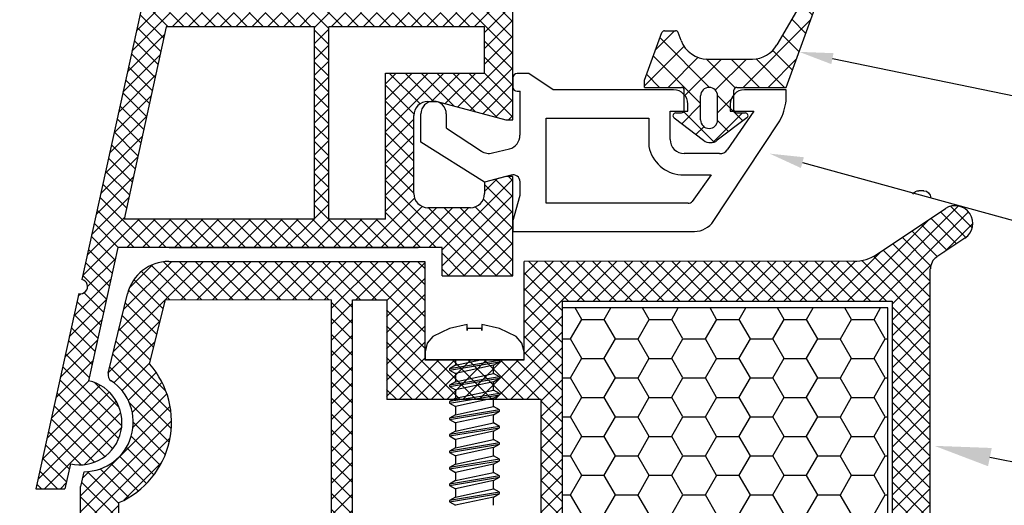
# Model space of a CAD drawing. Units: millimetres. Extents: x 7943 to 71995, y 2657 to 6211.
# Drawn here: x 8046 to 8069, y 2881 to 2892 of the extents above; entities that cross this region are included whole.
import ezdxf
from ezdxf import colors
from ezdxf.entities.mleader import LeaderData, LeaderLine
from ezdxf.math import Vec2, Vec3

# ---------------------------------------------------------------- set-up
doc = ezdxf.new("R2010")
doc.units = ezdxf.units.MM
doc.header["$LTSCALE"] = 0.2
doc.layers.add('30', color=7, linetype='Continuous')
doc.styles.get("Standard").update_dxf_attribs({"font": 'arial.ttf', "height": 2})

# ---------------------------------------------------------------- blocks, each defined once
blk = doc.blocks.new('*X179')
at = {"color": 0}
for p, q in [((137.152457, 101.496082), (136.386597, 102.261942)), ((136.961608, 101.606269), (137.786917, 102.431578)), ((142.885417, 97.530889), (138.097926, 102.318379)), ((138.082327, 100.959221), (139.082962, 101.959856)), ((139.203046, 100.312173), (140.379007, 101.488134)), ((140.279174, 99.620534), (141.675052, 101.016412)), ((142.885417, 99.298656), (140.877304, 101.306768)), ((140.868919, 98.442512), (142.885417, 100.45901)), ((140.885417, 96.691243), (142.885417, 98.691243)), ((143.080185, 95.568354), (140.885417, 97.763122)), ((143.454801, 95.725094), (145.252138, 97.52243)), ((146.76064, 95.423433), (144.685417, 97.498656)), ((140.882396, 94.920455), (142.922212, 96.960271)), ((144.69043, 95.725875), (143.54043, 96.875875)), ((143.504896, 93.375875), (140.885417, 95.995355)), ((145.22222, 95.724745), (146.013195, 96.51572)), ((144.602943, 93.337701), (146.744297, 95.479056)), ((139.394271, 91.664563), (142.886198, 95.156491)), ((146.214282, 94.202024), (145.658926, 94.75738)), ((140.690316, 91.192841), (144.02335, 94.525875)), ((142.885417, 92.227588), (140.765311, 94.347694)), ((145.453225, 93.195314), (144.122663, 94.525875)), ((142.769363, 90.575875), (139.985305, 93.359932)), ((140.209699, 91.367772), (138.885417, 92.692054)), ((141.986361, 90.72112), (142.885417, 91.620175))]:
    blk.add_line(p, q, dxfattribs=at)

msp = doc.modelspace()

# ---------------------------------------------------------------- hatches: boundary and pattern name
at = {"ltscale": 6}
h = msp.add_hatch(dxfattribs=at)
h.set_pattern_fill('ANSI37', color=8, scale=0.083333, style=0)
h.set_pattern_definition([(45, (8064.6135, 2903.26123), (-0.1870887, 0.1870887), []), (135, (8064.6135, 2903.26123), (-0.1870887, -0.1870887), [])])
h.paths.add_polyline_path([(8064.042, 2903.752), (8055.347, 2903.752, -1), (8055.013, 2903.752), (8054.054, 2903.752), (8052.774, 2903.752, 0.34546), (8051.155, 2902.482), (8047.566, 2886.139, -1.024384), (8047.494, 2885.813), (8046.485, 2881.22), (8047.168, 2881.22), (8047.296, 2881.805, 1), (8047.725, 2883.759), (8048.415, 2886.896), (8056.046, 2886.896), (8056.046, 2886.229), (8057.713, 2886.229), (8057.713, 2888.309), (8057.713, 2888.563), (8057.546, 2888.563), (8057.046, 2888.429), (8057.046, 2888.163, -0.414214), (8056.713, 2887.829), (8055.713, 2887.829, -0.414214), (8055.38, 2888.163), (8055.38, 2889.996, -0.414214), (8055.713, 2890.329), (8055.929, 2890.329), (8057.546, 2889.896), (8057.713, 2889.896), (8057.713, 2903.085), (8064.042, 2903.085)])
h.paths.add_polyline_path([(8057.046, 2903.085), (8057.046, 2900.085), (8053.845, 2900.085), (8053.845, 2903.085)], flags=16)
h.paths.add_polyline_path([(8057.046, 2899.752), (8057.046, 2897.085), (8053.845, 2897.085), (8053.845, 2899.752)], flags=16)
h.paths.add_polyline_path([(8053.512, 2903.085), (8053.512, 2900.085), (8051.312, 2900.085), (8051.805, 2902.33, -0.343499), (8052.774, 2903.085)], flags=16)
h.paths.add_polyline_path([(8057.046, 2896.752), (8057.046, 2892.419), (8053.38, 2892.419), (8053.38, 2896.752)], flags=16)
h.paths.add_polyline_path([(8053.512, 2899.752), (8053.512, 2897.085), (8050.653, 2897.085), (8051.238, 2899.752)], flags=16)
h.paths.add_polyline_path([(8053.046, 2896.752), (8053.046, 2892.419), (8049.628, 2892.419), (8050.579, 2896.752)], flags=16)
h.paths.add_polyline_path([(8057.046, 2892.085), (8057.046, 2890.996), (8054.713, 2890.996), (8054.713, 2887.563), (8053.38, 2887.563), (8053.38, 2892.085)], flags=16)
h.paths.add_polyline_path([(8053.046, 2892.085), (8053.046, 2887.563), (8048.561, 2887.563), (8049.554, 2892.085)], flags=16)
h = msp.add_hatch(dxfattribs=at)
h.set_pattern_fill('ANSI37', color=8, scale=0.083333, style=0)
h.set_pattern_definition([(45, (-1697.92446, -4178.56269), (-0.1870886696, 0.1870886696), []), (135, (-1697.92446, -4178.56269), (-0.1870886696, -0.1870886696), [])])
h.paths.add_polyline_path([(8067.685, 2886.671, 0.250795), (8067.536, 2886.393), (8067.538, 2875.568), (8067.537, 2874.068, 1), (8067.537, 2873.735), (8067.538, 2870.822), (8068.396, 2869.2, -0.961025), (8068.315, 2869.143), (8067.284, 2870.568), (8064.33, 2870.568), (8064.083, 2870.815), (8064.082, 2871.069), (8064.373, 2871.068), (8064.373, 2872.972), (8062.706, 2872.972), (8062.705, 2871.068), (8062.997, 2871.069), (8062.996, 2870.815), (8062.749, 2870.568), (8060.496, 2870.568), (8060.25, 2870.815), (8060.25, 2871.069), (8060.54, 2871.068), (8060.54, 2872.972), (8058.873, 2872.972), (8058.872, 2871.068), (8059.163, 2871.069), (8059.163, 2870.815), (8058.918, 2870.57), (8058.918, 2870.235), (8058.651, 2870.235), (8058.651, 2870.568), (8053.933, 2870.568), (8053.933, 2871.968), (8050.927, 2871.968), (8050.927, 2870.568), (8047.538, 2870.568), (8043.383, 2870.568), (8040.858, 2863.629), (8039.741, 2863.629), (8042.538, 2871.468), (8043.39, 2871.468), (8043.39, 2871.054), (8043.592, 2871.468), (8047.538, 2871.468), (8047.538, 2881.276), (8047.621, 2881.621, 0.737966), (8048.254, 2883.759, -0.315446), (8048.184, 2883.937), (8048.638, 2885.803, -0.34592), (8049.61, 2886.567), (8055.639, 2886.568), (8055.639, 2884.25), (8057.972, 2884.25), (8057.972, 2886.568), (8065.732, 2886.572, 0.147946), (8066.286, 2886.74), (8067.888, 2887.808, -1), (8068.35, 2887.114)])
h.paths.add_polyline_path([(8066.638, 2871.466), (8064.927, 2871.467), (8064.927, 2873.472), (8062.206, 2873.472), (8062.205, 2871.467), (8061.04, 2871.468), (8061.04, 2873.472), (8058.872, 2873.472), (8058.872, 2885.634), (8066.638, 2885.634)], flags=16)
h.paths.add_polyline_path([(8058.372, 2871.467), (8054.833, 2871.468), (8054.833, 2872.861), (8053.938, 2872.863), (8053.938, 2885.665), (8054.739, 2885.667), (8054.739, 2883.317), (8058.372, 2883.317)], flags=16)
h.paths.add_polyline_path([(8053.438, 2872.863), (8050.027, 2872.868), (8050.027, 2871.468), (8048.438, 2871.468), (8048.438, 2880.894, 0.507632), (8049.16, 2884.152), (8049.532, 2885.668), (8053.438, 2885.665)], flags=16)
h = msp.add_hatch(dxfattribs=at)
h.set_pattern_fill('HONEY', color=8, scale=0.166667, style=0)
h.set_pattern_definition([(7e-15, (-5246.29557, -1807.0423), (0.793750002, 0.458271668), [0.52916667, -1.058333335]), (120, (-5246.29557, -1807.0423), (-0.793749907, 0.458271832), [0.52916667, -1.058333335]), (60, (-5246.29557, -1807.0423), (9.5e-08, 0.9165435), [-1.058333335, 0.52916667])])
h.paths.add_polyline_path([(8058.872, 2873.472), (8066.539, 2873.472), (8066.539, 2885.472), (8058.872, 2885.472)])

# ---------------------------------------------------------------- linework, layer by layer
at = {"color": 8, "ltscale": 6}
for p, q in [((8057.713, 2889.896), (8057.713, 2903.085)), ((8057.713, 2889.896), (8057.713, 2903.085)), ((8051.155, 2902.482), (8047.566, 2886.139)), ((8051.155, 2902.482), (8047.566, 2886.139)), ((8051.155, 2902.482), (8047.566, 2886.139)), ((8064.553, 2892.744), (8063.927, 2891.661)), ((8064.146, 2890.661), (8064.854, 2892.604)), ((8049.554, 2892.085), (8048.561, 2887.563)), ((8053.046, 2892.085), (8049.554, 2892.085)), ((8053.046, 2887.563), (8053.046, 2892.085)), ((8053.38, 2887.563), (8053.38, 2892.085)), ((8057.046, 2892.085), (8053.38, 2892.085)), ((8057.046, 2890.996), (8057.046, 2892.085)), ((8060.813, 2890.827), (8061.222, 2891.95)), ((8061.284, 2891.994), (8061.542, 2891.994)), ((8061.671, 2891.766), (8061.604, 2891.95)), ((8062.298, 2891.327), (8063.35, 2891.327)), ((8054.713, 2887.563), (8054.713, 2890.996)), ((8054.713, 2890.996), (8057.046, 2890.996)), ((8057.713, 2890.885), (8057.713, 2890.668)), ((8058.084, 2890.985), (8057.813, 2890.985)), ((8057.83, 2890.985), (8057.83, 2890.985)), ((8058.663, 2890.602), (8058.084, 2890.985)), ((8060.813, 2890.661), (8060.813, 2890.827)), ((8060.813, 2890.661), (8061.68, 2890.661)), ((8062.98, 2890.661), (8064.146, 2890.661)), ((8057.813, 2890.568), (8057.88, 2890.568)), ((8057.88, 2889.535), (8057.88, 2890.568)), ((8061.496, 2890.602), (8058.663, 2890.602)), ((8061.746, 2890.127), (8061.746, 2890.594)), ((8062.13, 2889.894), (8062.13, 2890.461)), ((8062.53, 2889.894), (8062.53, 2890.461)), ((8062.913, 2890.127), (8062.913, 2890.594)), ((8064.146, 2890.602), (8063.163, 2890.602)), ((8064.146, 2890.347), (8064.146, 2890.602)), ((8055.713, 2890.329), (8055.929, 2890.329)), ((8055.713, 2890.329), (8055.929, 2890.329)), ((8055.713, 2890.329), (8055.929, 2890.329)), ((8055.713, 2890.329), (8055.929, 2890.329)), ((8055.713, 2890.329), (8055.929, 2890.329)), ((8055.929, 2890.329), (8057.546, 2889.896)), ((8055.929, 2890.329), (8057.546, 2889.896)), ((8055.929, 2890.329), (8057.546, 2889.896)), ((8055.929, 2890.329), (8057.546, 2889.896)), ((8055.929, 2890.329), (8057.546, 2889.896)), ((8061.83, 2890.102), (8061.83, 2890.269)), ((8062.83, 2890.269), (8062.83, 2890.102)), ((8055.38, 2888.163), (8055.38, 2889.996)), ((8055.38, 2888.163), (8055.38, 2889.996)), ((8055.38, 2888.163), (8055.38, 2889.996)), ((8055.38, 2888.163), (8055.38, 2889.996)), ((8055.38, 2888.163), (8055.38, 2889.996)), ((8055.546, 2889.372), (8055.546, 2890.036)), ((8056.146, 2889.704), (8056.146, 2890.036)), ((8058.496, 2889.936), (8060.913, 2889.936)), ((8058.496, 2887.936), (8058.496, 2889.936)), ((8060.913, 2889.936), (8060.913, 2889.269)), ((8061.413, 2889.436), (8061.413, 2890.102)), ((8061.413, 2890.102), (8061.83, 2890.102)), ((8061.506, 2889.941), (8062.202, 2889.415)), ((8061.546, 2890.061), (8061.68, 2890.061)), ((8063.22, 2889.941), (8062.524, 2889.415)), ((8063.38, 2890.102), (8062.759, 2889.188)), ((8062.83, 2890.102), (8063.38, 2890.102)), ((8062.98, 2890.061), (8063.18, 2890.061)), ((8056.146, 2889.704), (8056.97, 2889.158)), ((8057.546, 2889.896), (8057.713, 2889.896)), ((8057.546, 2889.896), (8057.713, 2889.896)), ((8057.546, 2889.896), (8057.713, 2889.896)), ((8057.546, 2889.896), (8057.713, 2889.896)), ((8062.395, 2887.46), (8063.993, 2889.874)), ((8057.046, 2888.429), (8055.546, 2889.372)), ((8057.233, 2889.119), (8057.633, 2889.213)), ((8062.574, 2889.102), (8061.746, 2889.102)), ((8057.671, 2888.596), (8057.046, 2888.429)), ((8057.546, 2888.563), (8057.046, 2888.429)), ((8057.546, 2888.563), (8057.046, 2888.429)), ((8057.546, 2888.563), (8057.046, 2888.429)), ((8057.546, 2888.563), (8057.046, 2888.429)), ((8057.546, 2888.563), (8057.046, 2888.429)), ((8057.713, 2888.563), (8057.546, 2888.563)), ((8057.713, 2888.563), (8057.546, 2888.563)), ((8057.713, 2888.563), (8057.546, 2888.563)), ((8057.713, 2888.563), (8057.546, 2888.563)), ((8057.713, 2888.563), (8057.546, 2888.563)), ((8057.713, 2887.229), (8057.713, 2888.563)), ((8057.713, 2887.229), (8057.713, 2888.563)), ((8057.713, 2887.229), (8057.713, 2888.563)), ((8057.713, 2887.229), (8057.713, 2888.563)), ((8057.713, 2886.229), (8057.713, 2888.563)), ((8061.663, 2888.602), (8062.381, 2888.602)), ((8062.381, 2888.602), (8061.933, 2887.975)), ((8057.046, 2888.429), (8057.046, 2888.163)), ((8057.046, 2888.429), (8057.046, 2888.163)), ((8057.046, 2888.429), (8057.046, 2888.163)), ((8057.046, 2888.429), (8057.046, 2888.163)), ((8057.046, 2888.429), (8057.046, 2888.163)), ((8057.88, 2888.124), (8057.88, 2888.441)), ((8057.713, 2887.502), (8057.88, 2888.124)), ((8061.838, 2887.936), (8058.496, 2887.936)), ((8056.713, 2887.829), (8055.713, 2887.829)), ((8056.713, 2887.829), (8055.713, 2887.829)), ((8056.713, 2887.829), (8055.713, 2887.829)), ((8056.713, 2887.829), (8055.713, 2887.829)), ((8066.289, 2886.74), (8067.892, 2887.809)), ((8053.046, 2887.563), (8048.561, 2887.563)), ((8054.713, 2887.563), (8053.38, 2887.563)), ((8057.713, 2887.502), (8057.713, 2887.269)), ((8057.713, 2887.269), (8061.921, 2887.269)), ((8068.353, 2887.114), (8067.688, 2886.671)), ((8048.415, 2886.896), (8047.725, 2883.759)), ((8048.415, 2886.896), (8047.725, 2883.759)), ((8056.046, 2886.896), (8048.415, 2886.896)), ((8056.046, 2886.896), (8048.415, 2886.896)), ((8056.046, 2886.896), (8048.415, 2886.896)), ((8056.046, 2886.896), (8048.415, 2886.896)), ((8049.621, 2886.896), (8055.483, 2886.896)), ((8056.046, 2886.229), (8056.046, 2886.896)), ((8056.046, 2886.229), (8056.046, 2886.896)), ((8056.046, 2886.229), (8056.046, 2886.896)), ((8056.046, 2886.229), (8056.046, 2886.896)), ((8056.046, 2886.229), (8056.046, 2886.896)), ((8056.046, 2886.229), (8056.046, 2886.896)), ((8056.046, 2886.229), (8056.046, 2886.896)), ((8056.046, 2886.229), (8056.046, 2886.896)), ((8049.613, 2886.567), (8055.642, 2886.568)), ((8050.773, 2886.568), (8053.289, 2886.568)), ((8055.642, 2886.568), (8055.642, 2885.583)), ((8055.642, 2886.568), (8055.642, 2884.25)), ((8065.737, 2886.572), (8057.975, 2886.568)), ((8057.975, 2885.583), (8057.975, 2886.568)), ((8057.975, 2884.25), (8057.975, 2886.568)), ((8056.046, 2886.229), (8057.713, 2886.229)), ((8056.046, 2886.229), (8057.713, 2886.229)), ((8056.046, 2886.229), (8057.713, 2886.229)), ((8056.046, 2886.229), (8057.713, 2886.229)), ((8056.046, 2886.229), (8057.713, 2886.229)), ((8056.046, 2886.229), (8057.713, 2886.229)), ((8056.046, 2886.229), (8057.713, 2886.229)), ((8056.046, 2886.229), (8057.713, 2886.229)), ((8067.538, 2875.568), (8067.536, 2886.393)), ((8067.537, 2874.068), (8067.536, 2886.393)), ((8047.494, 2885.813), (8046.485, 2881.22)), ((8047.494, 2885.813), (8046.485, 2881.22)), ((8048.188, 2883.937), (8048.642, 2885.805)), ((8049.163, 2884.152), (8049.535, 2885.668)), ((8049.535, 2885.668), (8053.441, 2885.665)), ((8053.438, 2885.667), (8053.438, 2872.863)), ((8053.938, 2872.863), (8053.938, 2885.667)), ((8053.941, 2885.665), (8054.742, 2885.667)), ((8054.742, 2885.667), (8054.742, 2884.65)), ((8054.742, 2885.667), (8054.742, 2883.317)), ((8058.872, 2885.634), (8058.872, 2873.472)), ((8058.875, 2885.634), (8058.875, 2884.65)), ((8058.875, 2885.634), (8066.641, 2885.634)), ((8066.638, 2885.634), (8066.638, 2871.465)), ((8058.375, 2883.317), (8054.742, 2883.317)), ((8058.372, 2883.317), (8058.372, 2871.468)), ((8047.296, 2881.805), (8047.168, 2881.22)), ((8047.296, 2881.805), (8047.168, 2881.22)), ((8047.296, 2881.805), (8047.168, 2881.22)), ((8047.296, 2881.805), (8047.168, 2881.22)), ((8047.296, 2881.805), (8047.168, 2881.22)), ((8047.296, 2881.805), (8047.168, 2881.22)), ((8047.296, 2881.805), (8047.168, 2881.22)), ((8047.296, 2881.805), (8047.168, 2881.22)), ((8047.296, 2881.805), (8047.168, 2881.22)), ((8047.296, 2881.805), (8047.168, 2881.22)), ((8047.541, 2881.276), (8047.625, 2881.621)), ((8046.485, 2881.22), (8047.168, 2881.22)), ((8046.485, 2881.22), (8047.168, 2881.22)), ((8046.485, 2881.22), (8047.168, 2881.22)), ((8046.485, 2881.22), (8047.168, 2881.22)), ((8046.485, 2881.22), (8047.168, 2881.22)), ((8046.485, 2881.22), (8047.168, 2881.22)), ((8047.538, 2871.468), (8047.538, 2881.276)), ((8048.438, 2871.468), (8048.438, 2880.894))]:
    msp.add_line(p, q, dxfattribs=at)
at = {"color": 252}
for q in [(8067.271, 2888.23), (8067.272, 2888.23)]:
    msp.add_line((8067.381, 2888.23), q, dxfattribs=at)
at = {"color": 253, "ltscale": 6}
msp.add_line((8049.107, 2884.582), (8049.102, 2884.582), dxfattribs=at)
msp.add_line((8049.107, 2884.582), (8049.102, 2884.582), dxfattribs=at)
msp.add_line((8049.107, 2884.582), (8049.102, 2884.582), dxfattribs=at)
msp.add_line((8049.107, 2884.582), (8049.102, 2884.582), dxfattribs=at)
at = {"color": 5, "ltscale": 6}
msp.add_line((8049.107, 2884.582), (8049.102, 2884.582), dxfattribs=at)
msp.add_line((8049.107, 2884.582), (8049.102, 2884.582), dxfattribs=at)
msp.add_line((8049.107, 2884.582), (8049.102, 2884.582), dxfattribs=at)
msp.add_line((8049.107, 2884.582), (8049.102, 2884.582), dxfattribs=at)
at = {"color": 7, "ltscale": 6}
msp.add_line((8055.642, 2884.25), (8057.975, 2884.25), dxfattribs=at)
msp.add_line((8055.642, 2884.25), (8057.975, 2884.25), dxfattribs=at)
msp.add_line((8055.642, 2884.25), (8057.975, 2884.25), dxfattribs=at)
at = {"color": 7, "ltscale": 0.2}
msp.add_line((8057.397, 2884.204), (8057.397, 2884.25), dxfattribs=at)
at = {"color": 8, "ltscale": 6}
msp.add_lwpolyline([(8058.872, 2873.472), (8066.539, 2873.472), (8066.539, 2885.472), (8058.872, 2885.472)], close=True, dxfattribs=at)
for centre, radius, start, end in [((8061.284, 2891.927), 0.0667, 90, 160), ((8061.542, 2891.927), 0.0667, 20, 90), ((8062.298, 2891.994), 0.667, 200, 270), ((8063.35, 2891.994), 0.667, 270, 330), ((8057.813, 2890.885), 0.1, 90, 180), ((8057.813, 2890.668), 0.1, 180, 270), ((8061.68, 2890.594), 0.0667, 0, 90), ((8062.33, 2890.461), 0.2, 0, 180), ((8062.98, 2890.594), 0.0667, 90, 180), ((8061.496, 2890.269), 0.333, 0, 90), ((8063.163, 2890.269), 0.333, 90, 180), ((8055.713, 2889.996), 0.333, 90, 180), ((8055.713, 2889.996), 0.333, 90, 180), ((8062.764, 2890.534), 1.395, 331.7715, 352.2962), ((8061.546, 2889.994), 0.0667, 90, 232.9113), ((8061.68, 2890.127), 0.0667, 270, 0), ((8062.98, 2890.127), 0.0667, 180, 270), ((8063.18, 2889.994), 0.0667, 307.0887, 90), ((8062.33, 2889.894), 0.2, 180, 0), ((8057.546, 2889.535), 0.333, 285, 0), ((8061.732, 2889.435), 0.835, 191.4491, 265.2838), ((8061.746, 2889.436), 0.333, 180, 270), ((8062.363, 2889.622), 0.262, 232.1329, 307.8671), ((8057.147, 2889.441), 0.333, 238, 285), ((8057.147, 2889.441), 0.333, 238, 285), ((8062.591, 2889.307), 0.206, 265.2632, 324.6417), ((8057.72, 2888.444), 0.16, 358.7393, 107.7965), ((8057.72, 2888.444), 0.16, 358.7393, 107.7965), ((8055.713, 2888.163), 0.333, 180, 270), ((8056.713, 2888.163), 0.333, 270, 0), ((8061.846, 2888.052), 0.116, 266.1796, 318.4901), ((8068.122, 2887.461), 0.417, 303.6901, 123.4451), ((8061.96, 2887.855), 0.588, 266.1759, 317.7022), ((8065.734, 2887.572), 1, 270.0138, 303.6901), ((8049.613, 2885.567), 1, 90, 166.2184), ((8067.873, 2886.393), 0.333, 123.6901, 180), ((8047.534, 2885.975), 0.167, 256.2319, 78.9924), ((8047.534, 2885.975), 0.167, 256.2319, 78.9924), ((8047.534, 2885.975), 0.167, 256.2319, 78.9924), ((8047.611, 2882.787), 2.067, 293.6692, 41.3244), ((8048.35, 2883.897), 0.167, 166.3344, 236.3652), ((8047.511, 2882.782), 1, 257.6122, 77.6122), ((8047.511, 2882.782), 1, 257.6122, 77.6122), ((8047.611, 2882.787), 1.167, 270.6609, 56.3652)]:
    msp.add_arc(centre, radius, start, end, dxfattribs=at)
at = {"color": 252, "extrusion": (0, 0, -1)}
for centre, start, end in [((-8067.271, 2888.063), 30, 90), ((-8067.38, 2888.063), 90.1082, 179.7388)]:
    msp.add_arc(centre, 0.167, start, end, dxfattribs=at)
at = {"color": 8, "ltscale": 6}
msp.add_ellipse((8055.846, 2890.036), major_axis=(-0.212, 0.212), ratio=1, start_param=3.926991, end_param=7.068583, dxfattribs=at)
at = {"layer": '30', "color": 7, "linetype": 'Continuous'}
for p, q in [((8056.64, 2885.084), (8056.22, 2884.991)), ((8056.64, 2884.944), (8056.64, 2885.084)), ((8057.398, 2884.991), (8056.978, 2885.084)), ((8056.978, 2885.084), (8056.978, 2884.944)), ((8056.22, 2884.991), (8055.832, 2884.798)), ((8056.978, 2884.987), (8056.64, 2884.987)), ((8056.64, 2884.987), (8056.64, 2884.944)), ((8056.978, 2884.944), (8056.978, 2884.987)), ((8057.786, 2884.798), (8057.398, 2884.991)), ((8055.694, 2884.646), (8055.644, 2884.443)), ((8055.832, 2884.798), (8055.694, 2884.646)), ((8057.924, 2884.646), (8057.786, 2884.798)), ((8057.974, 2884.443), (8057.924, 2884.646)), ((8055.644, 2884.443), (8055.644, 2884.25)), ((8057.974, 2884.25), (8057.974, 2884.443)), ((8057.974, 2884.25), (8055.644, 2884.25)), ((8057.397, 2884.236), (8056.22, 2884.042)), ((8056.22, 2884.01), (8057.397, 2884.204)), ((8056.359, 2884.25), (8056.359, 2884.123)), ((8056.359, 2884.123), (8056.949, 2884.25)), ((8057.258, 2884.124), (8057.397, 2884.204)), ((8056.359, 2884.123), (8056.22, 2884.042)), ((8056.22, 2884.042), (8056.22, 2884.01)), ((8056.22, 2884.01), (8056.359, 2883.93)), ((8057.258, 2884.124), (8056.359, 2883.93)), ((8056.359, 2883.93), (8056.359, 2883.735)), ((8056.359, 2883.735), (8057.258, 2883.929)), ((8057.258, 2883.929), (8057.258, 2884.124)), ((8057.397, 2883.849), (8057.258, 2883.929)), ((8057.397, 2883.849), (8056.22, 2883.655)), ((8056.22, 2883.623), (8057.397, 2883.817)), ((8056.359, 2883.735), (8056.22, 2883.655)), ((8057.258, 2883.736), (8056.359, 2883.543)), ((8057.258, 2883.736), (8057.397, 2883.817)), ((8057.258, 2883.542), (8057.258, 2883.736)), ((8057.397, 2883.817), (8057.397, 2883.849)), ((8056.22, 2883.655), (8056.22, 2883.623)), ((8056.22, 2883.623), (8056.359, 2883.543)), ((8057.397, 2883.461), (8056.22, 2883.268)), ((8056.359, 2883.543), (8056.359, 2883.348)), ((8056.359, 2883.348), (8057.258, 2883.542)), ((8057.397, 2883.461), (8057.258, 2883.542)), ((8057.397, 2883.429), (8057.397, 2883.461)), ((8056.22, 2883.235), (8057.397, 2883.429)), ((8056.359, 2883.348), (8056.22, 2883.268)), ((8056.22, 2883.268), (8056.22, 2883.235)), ((8056.22, 2883.235), (8056.359, 2883.155)), ((8057.258, 2883.349), (8056.359, 2883.155)), ((8057.258, 2883.349), (8057.397, 2883.429)), ((8057.258, 2883.154), (8057.258, 2883.349)), ((8057.397, 2883.074), (8056.22, 2882.88)), ((8056.22, 2882.848), (8057.397, 2883.042)), ((8056.359, 2883.155), (8056.359, 2882.96)), ((8056.359, 2882.96), (8057.258, 2883.154)), ((8057.397, 2883.074), (8057.258, 2883.154)), ((8057.258, 2882.961), (8057.397, 2883.042)), ((8057.397, 2883.042), (8057.397, 2883.074)), ((8056.359, 2882.96), (8056.22, 2882.88)), ((8056.22, 2882.88), (8056.22, 2882.848)), ((8056.22, 2882.848), (8056.359, 2882.768)), ((8057.258, 2882.961), (8056.359, 2882.768)), ((8056.359, 2882.768), (8056.359, 2882.573)), ((8056.359, 2882.573), (8057.258, 2882.767)), ((8057.258, 2882.767), (8057.258, 2882.961)), ((8057.397, 2882.686), (8057.258, 2882.767)), ((8057.397, 2882.686), (8056.22, 2882.493)), ((8056.22, 2882.461), (8057.397, 2882.654)), ((8056.359, 2882.573), (8056.22, 2882.493)), ((8057.258, 2882.574), (8056.359, 2882.38)), ((8057.258, 2882.574), (8057.397, 2882.654)), ((8057.258, 2882.379), (8057.258, 2882.574)), ((8057.397, 2882.654), (8057.397, 2882.686)), ((8056.22, 2882.493), (8056.22, 2882.461)), ((8056.22, 2882.461), (8056.359, 2882.38)), ((8057.397, 2882.299), (8056.22, 2882.105)), ((8056.359, 2882.38), (8056.359, 2882.186)), ((8056.359, 2882.186), (8057.258, 2882.379)), ((8057.397, 2882.299), (8057.258, 2882.379)), ((8057.397, 2882.267), (8057.397, 2882.299)), ((8056.22, 2882.073), (8057.397, 2882.267)), ((8056.359, 2882.186), (8056.22, 2882.105)), ((8056.22, 2882.105), (8056.22, 2882.073)), ((8056.22, 2882.073), (8056.359, 2881.993)), ((8057.258, 2882.187), (8056.359, 2881.993)), ((8057.258, 2882.187), (8057.397, 2882.267)), ((8057.258, 2881.992), (8057.258, 2882.187)), ((8057.397, 2881.912), (8056.22, 2881.718)), ((8056.22, 2881.686), (8057.397, 2881.879)), ((8056.359, 2881.993), (8056.359, 2881.798)), ((8056.359, 2881.798), (8057.258, 2881.992)), ((8057.397, 2881.912), (8057.258, 2881.992)), ((8057.258, 2881.799), (8057.397, 2881.879)), ((8057.397, 2881.879), (8057.397, 2881.912)), ((8056.359, 2881.798), (8056.22, 2881.718)), ((8056.22, 2881.718), (8056.22, 2881.686)), ((8056.22, 2881.686), (8056.359, 2881.605)), ((8057.258, 2881.799), (8056.359, 2881.605)), ((8056.359, 2881.605), (8056.359, 2881.411)), ((8056.359, 2881.411), (8057.258, 2881.604)), ((8057.258, 2881.604), (8057.258, 2881.799)), ((8057.397, 2881.524), (8057.258, 2881.604)), ((8057.397, 2881.524), (8056.22, 2881.33)), ((8056.22, 2881.298), (8057.397, 2881.492)), ((8056.359, 2881.411), (8056.22, 2881.33)), ((8057.258, 2881.412), (8056.359, 2881.218)), ((8057.258, 2881.412), (8057.397, 2881.492)), ((8057.258, 2881.217), (8057.258, 2881.412)), ((8057.397, 2881.492), (8057.397, 2881.524)), ((8056.22, 2881.33), (8056.22, 2881.298)), ((8056.22, 2881.298), (8056.359, 2881.218)), ((8057.397, 2881.137), (8056.22, 2880.943)), ((8056.359, 2881.218), (8056.359, 2881.023)), ((8056.359, 2881.023), (8057.258, 2881.217)), ((8057.397, 2881.137), (8057.258, 2881.217)), ((8057.397, 2881.105), (8057.397, 2881.137)), ((8056.22, 2880.911), (8057.397, 2881.105)), ((8056.359, 2881.023), (8056.22, 2880.943)), ((8056.22, 2880.943), (8056.22, 2880.911)), ((8056.22, 2880.911), (8056.359, 2880.831)), ((8057.258, 2881.024), (8056.359, 2880.831)), ((8057.258, 2881.024), (8057.397, 2881.105)), ((8057.258, 2880.83), (8057.258, 2881.024))]:
    msp.add_line(p, q, dxfattribs=at)

# ---------------------------------------------------------------- block references
at = {"color": 8, "ltscale": 6, "xscale": 0.3333333333330302, "yscale": 0.3333333333330302, "zscale": 0.3333333333330302, "rotation": 270}
msp.add_blockref('*X179', (8030.621, 2938.289), dxfattribs=at)

# ---------------------------------------------------------------- leaders
at = {"ltscale": 6}
ml = msp.add_multileader_mtext('Standard', dxfattribs=at)
ml.set_content('těsnění na zasklívací liště', color=256)
ml.set_leader_properties()
ml.build(insert=Vec2(0, 0))
ml.multileader.update_dxf_attribs({"text_right_attachment_type": 6, "dogleg_length": 0.36, "arrow_head_size": 0.8})
ctx = ml.context
ctx.base_point, ctx.char_height, ctx.arrow_head_size, ctx.landing_gap_size, ctx.plane_origin = Vec3(8104.826, 2883.264), 2, 0.8, 0.4, Vec3(8094.405, 2885.095)
ctx.right_attachment = 6
notes = []
notes.append((ctx, [(0, (1, 1, 0), (8104.754, 2883.264), (1, 0), 0.072, [(0, [(8064.45, 2891.496)], 0, [])])]))
ctx.mtext.insert, ctx.mtext.flow_direction = Vec3(8105.226, 2884.28), 5
ml = msp.add_multileader_mtext('Standard', dxfattribs=at)
ml.set_content('zasklívací PVC lišta', color=256)
ml.set_leader_properties()
ml.build(insert=Vec2(0, 0))
ml.multileader.update_dxf_attribs({"text_right_attachment_type": 6, "dogleg_length": 0.36, "arrow_head_size": 0.8})
ctx = ml.context
ctx.base_point, ctx.char_height, ctx.arrow_head_size, ctx.landing_gap_size, ctx.plane_origin = Vec3(8104.826, 2877.867), 2, 0.8, 0.4, Vec3(8094.405, 2876.855)
ctx.right_attachment = 6
notes.append((ctx, [(0, (1, 1, 0), (8104.754, 2877.867), (1, 0), 0.072, [(0, [(8063.755, 2889.102)], 0, [])])]))
ctx.mtext.insert, ctx.mtext.flow_direction = Vec3(8105.226, 2878.884), 5
ml = msp.add_multileader_mtext('Standard', dxfattribs=at)
ml.set_content('PVC přechodový rám', color=256)
ml.set_leader_properties()
ml.build(insert=Vec2(0, 0))
ml.multileader.update_dxf_attribs({"text_right_attachment_type": 6, "dogleg_length": 0.36, "arrow_head_size": 1.333})
ctx = ml.context
ctx.base_point, ctx.char_height, ctx.arrow_head_size, ctx.landing_gap_size, ctx.plane_origin = Vec3(8104.827, 2874.701), 2, 1.333, 0.667, Vec3(8065.457, 2902.914)
ctx.right_attachment = 6
notes.append((ctx, [(0, (1, 1, 0), (8104.707, 2874.701), (1, 0), 0.12, [(0, [(8067.634, 2882.229)], 0, [])])]))
ctx.mtext.insert, ctx.mtext.width, ctx.mtext.flow_direction = Vec3(8105.493, 2875.995), 38.82044, 5
for ctx, leaders in notes:
    for number, flags, end, landing, length, lines in leaders:
        leader = LeaderData()
        leader.index, (leader.has_last_leader_line, leader.has_dogleg_vector, leader.attachment_direction) = number, flags
        leader.last_leader_point, leader.dogleg_vector, leader.dogleg_length = Vec3(end), Vec3(landing), length
        for number, points, colour, breaks in lines:
            line = LeaderLine()
            line.index, line.vertices, line.color, line.breaks = number, Vec3.list(points), colors.encode_raw_color(colour), breaks
            leader.lines.append(line)
        ctx.leaders.append(leader)

doc.saveas('drawing.dxf')
